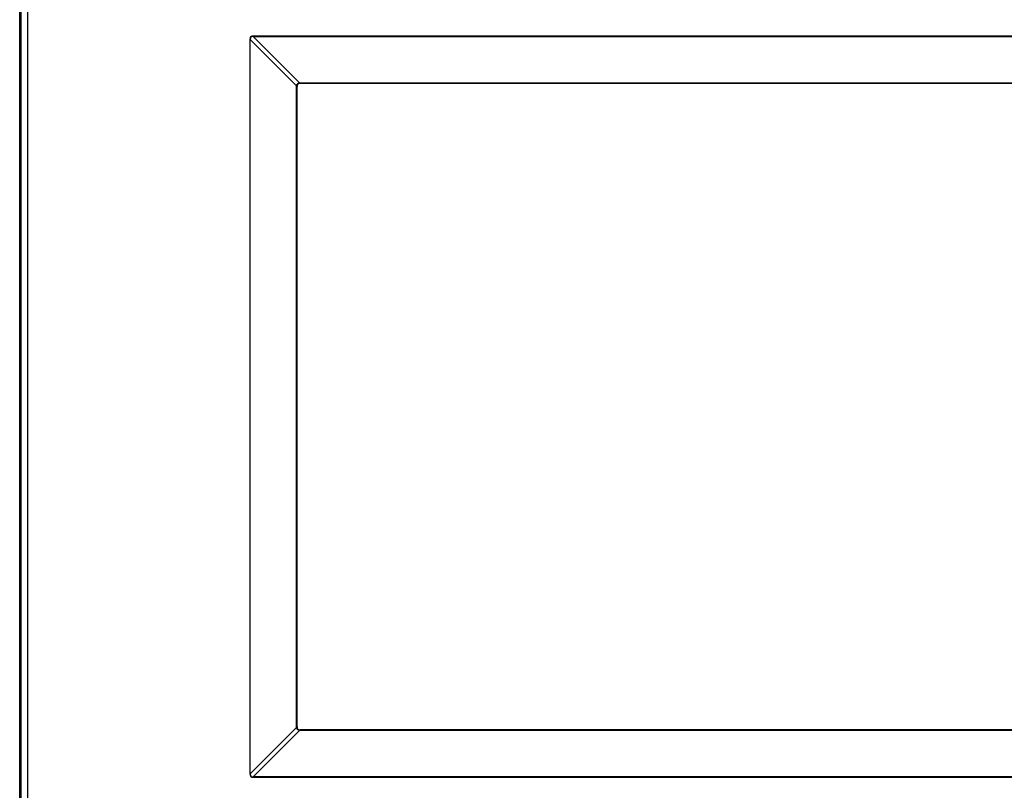
# Model space of a CAD drawing. Units: inches. Extents: x -41.7 to 53.7, y -28.1 to 40.8.
# Drawn here: x -8.8 to 9.5, y -18.1 to -3.8 of the extents above; entities that cross this region are included whole.
import ezdxf

# ---------------------------------------------------------------- set-up
doc = ezdxf.new("R2010")
doc.units = ezdxf.units.IN
doc.header["$MEASUREMENT"] = 0

msp = doc.modelspace()

# ---------------------------------------------------------------- linework, layer by layer
at = {"color": 7, "linetype": 'Continuous', "lineweight": 25}
for p, q in [((-8.811, -24.921), (-8.811, 0.875)), ((-8.785, -22.05), (-8.785, 0.117)), ((-8.665, 0.055), (-8.665, -21.93)), ((-4.539, -4.121), (-4.539, -17.753)), ((-4.539, -4.121), (-4.531, -4.121)), ((-4.531, -17.753), (-4.531, -4.121)), ((-4.531, -4.121), (-3.669, -4.982)), ((16.656, -4.058), (-4.476, -4.058)), ((-4.476, -4.067), (-4.476, -4.058)), ((-4.476, -4.067), (16.656, -4.067)), ((-3.615, -4.928), (-4.476, -4.067)), ((-3.615, -4.928), (-3.605, -4.927)), ((-3.605, -4.936), (-3.614, -4.937)), ((-3.605, -4.927), (15.785, -4.927)), ((15.785, -4.936), (-3.605, -4.936)), ((-3.67, -16.883), (-3.67, -4.992)), ((-3.661, -4.983), (-3.661, -4.992)), ((-3.661, -16.883), (-3.661, -4.992)), ((-3.669, -16.892), (-4.531, -17.753)), ((-4.476, -17.808), (-3.615, -16.947)), ((-3.669, -16.892), (-3.67, -16.883)), ((-3.661, -16.883), (-3.661, -16.891)), ((-3.614, -16.938), (-3.605, -16.938)), ((15.785, -16.938), (-3.605, -16.938)), ((15.785, -16.947), (-3.605, -16.947)), ((-4.539, -17.753), (-4.531, -17.753)), ((-4.476, -17.817), (-4.476, -17.808)), ((16.656, -17.808), (-4.476, -17.808)), ((-4.476, -17.817), (16.656, -17.817))]:
    msp.add_line(p, q, dxfattribs=at)
at = {"color": 7, "linetype": 'Continuous', "lineweight": 25, "flags": 128}
for points in [[(-3.614, -4.937), (-3.614, -4.937), (-3.614, -4.936), (-3.614, -4.936), (-3.614, -4.934), (-3.614, -4.933), (-3.615, -4.931), (-3.615, -4.93), (-3.615, -4.928)], [(-3.669, -4.982), (-3.668, -4.983), (-3.666, -4.983), (-3.664, -4.983), (-3.663, -4.983), (-3.662, -4.983), (-3.661, -4.983), (-3.661, -4.983), (-3.661, -4.983)], [(-3.669, -16.892), (-3.668, -16.892), (-3.666, -16.892), (-3.664, -16.892), (-3.663, -16.892), (-3.662, -16.891), (-3.661, -16.891), (-3.661, -16.891), (-3.661, -16.891)], [(-3.615, -16.947), (-3.615, -16.945), (-3.615, -16.943), (-3.614, -16.941), (-3.614, -16.94), (-3.614, -16.939), (-3.614, -16.938), (-3.614, -16.938), (-3.614, -16.938)]]:
    msp.add_lwpolyline(points, dxfattribs=at)
at = {"color": 7, "linetype": 'Continuous', "lineweight": 25}
for centre, major_axis, ratio, start_param, end_param in [((0.761, -9.358), (-5.284, 5.284), 0.077347, 6.205992, 6.360379), ((0.761, -9.358), (5.28, -5.28), 0.066963, 3.064399, 3.218786), ((0.761, -12.517), (-5.284, -5.284), 0.077347, 6.205992, 6.360379), ((0.761, -12.517), (5.28, 5.28), 0.066963, 3.064399, 3.218786)]:
    msp.add_ellipse(centre, major_axis=major_axis, ratio=ratio, start_param=start_param, end_param=end_param, dxfattribs=at)
for points, knots in [([(-3.669, -4.982), (-3.669, -4.977), (-3.667, -4.965), (-3.661, -4.952), (-3.652, -4.942), (-3.64, -4.933), (-3.627, -4.929), (-3.617, -4.928), (-3.615, -4.928)], [0, 0, 0, 0, 0.197342, 0.412088, 0.500138, 0.668204, 0.914904, 1, 1, 1, 1]), ([(-3.67, -4.992), (-3.67, -4.992), (-3.67, -4.989), (-3.67, -4.985), (-3.669, -4.982)], [0, 0, 0, 0, 0.010454, 1, 1, 1, 1]), ([(-3.67, -4.992), (-3.669, -4.992), (-3.667, -4.992), (-3.664, -4.992), (-3.662, -4.992), (-3.662, -4.992), (-3.661, -4.992), (-3.661, -4.992), (-3.661, -4.992)], [0, 0, 0, 0, 0.207332, 0.442635, 0.571391, 0.707208, 0.850079, 1, 1, 1, 1]), ([(-3.614, -4.937), (-3.616, -4.937), (-3.624, -4.938), (-3.636, -4.942), (-3.646, -4.949), (-3.653, -4.957), (-3.658, -4.968), (-3.66, -4.978), (-3.661, -4.983)], [0, 0, 0, 0, 0.089443, 0.33809, 0.49987, 0.584175, 0.795397, 1, 1, 1, 1]), ([(-3.615, -16.947), (-3.62, -16.946), (-3.632, -16.944), (-3.645, -16.938), (-3.655, -16.929), (-3.664, -16.918), (-3.668, -16.904), (-3.669, -16.895), (-3.669, -16.892)], [0, 0, 0, 0, 0.197342, 0.412088, 0.500138, 0.668204, 0.914904, 1, 1, 1, 1]), ([(-3.661, -16.891), (-3.66, -16.893), (-3.659, -16.902), (-3.656, -16.913), (-3.648, -16.923), (-3.64, -16.93), (-3.629, -16.936), (-3.619, -16.937), (-3.614, -16.938)], [0, 0, 0, 0, 0.089443, 0.33809, 0.49987, 0.584175, 0.795397, 1, 1, 1, 1]), ([(-3.605, -16.947), (-3.605, -16.947), (-3.609, -16.947), (-3.612, -16.947), (-3.615, -16.947)], [0, 0, 0, 0, 0.010454, 1, 1, 1, 1]), ([(-3.605, -16.947), (-3.605, -16.946), (-3.605, -16.944), (-3.605, -16.941), (-3.605, -16.94), (-3.605, -16.939), (-3.605, -16.938), (-3.605, -16.938), (-3.605, -16.938)], [0, 0, 0, 0, 0.2073322, 0.4426346, 0.5713911, 0.7072076, 0.850079, 1, 1, 1, 1])]:
    msp.add_open_spline(points, degree=3, knots=knots, dxfattribs=at)
for points in [[(-3.605, -4.936), (-3.605, -4.936), (-3.605, -4.936), (-3.605, -4.934), (-3.605, -4.931), (-3.605, -4.929), (-3.605, -4.927)], [(-3.67, -16.883), (-3.669, -16.883), (-3.666, -16.883), (-3.663, -16.883), (-3.661, -16.883), (-3.661, -16.883), (-3.661, -16.883)]]:
    msp.add_open_spline(points, degree=3, dxfattribs=at)

doc.saveas('drawing.dxf')
